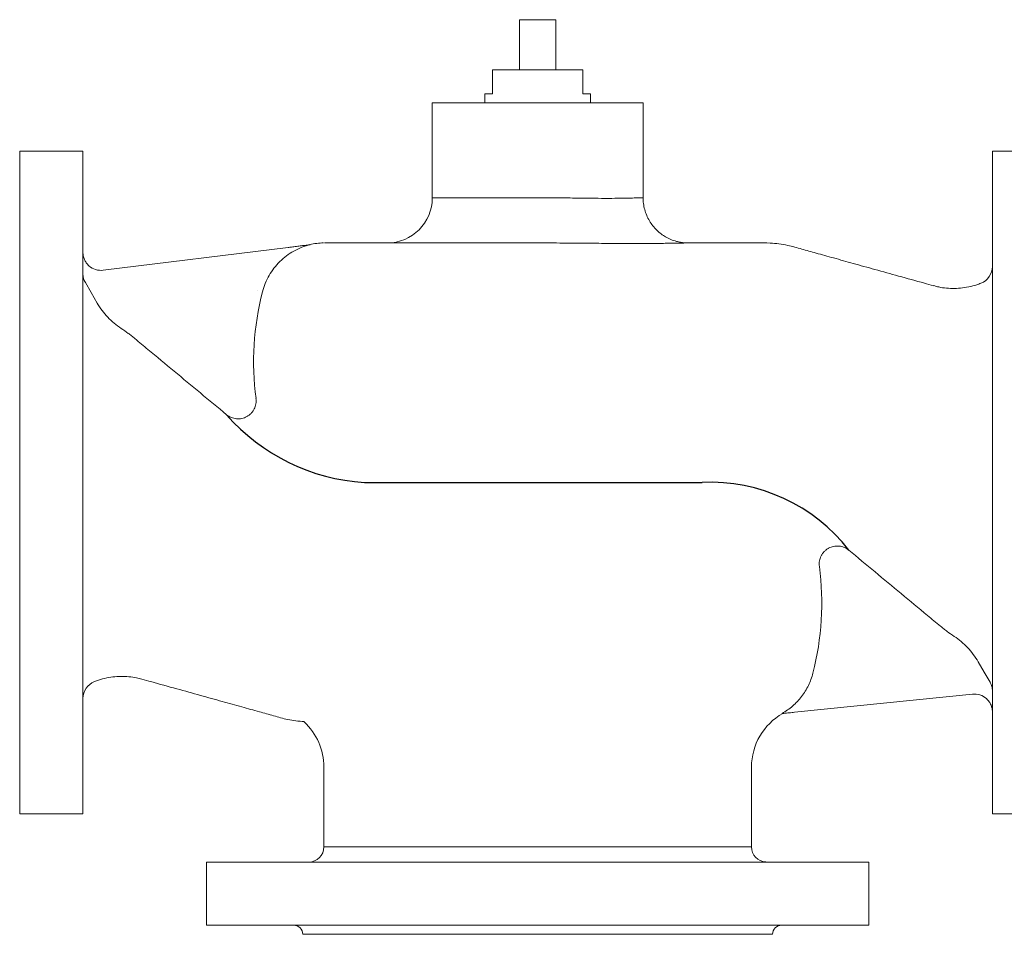
# Model space of a CAD drawing. Units: millimetres. Extents: x 35 to 1943, y 36 to 1909.
# Drawn here: x 643 to 1299, y 634 to 1244 of the extents above; entities that cross this region are included whole.
import ezdxf

# ---------------------------------------------------------------- set-up
doc = ezdxf.new("R2010")
doc.units = ezdxf.units.MM
doc.header["$LTSCALE"] = 2
doc.layers.add('1', color=179, linetype='Continuous')

msp = doc.modelspace()

# ---------------------------------------------------------------- linework, layer by layer
at = {"color": 7, "linetype": 'Continuous', "lineweight": 15}
for p, q in [((975.97, 1243.51), (975.97, 1210.19)), ((1000.05, 1210.19), (1000.05, 1243.51)), ((957.92, 1194.14), (957.92, 1210.19)), ((1018.1, 1210.19), (957.92, 1210.19)), ((1018.1, 1210.19), (1018.1, 1194.14)), ((952.91, 1194.14), (952.91, 1188.13)), ((952.91, 1194.14), (957.92, 1194.14)), ((1018.1, 1194.14), (1023.12, 1194.14)), ((1023.12, 1188.13), (1023.12, 1194.14)), ((917.8, 1188.13), (917.8, 1124.94)), ((1058.22, 1188.13), (917.8, 1188.13)), ((1058.22, 1124.93), (1058.22, 1188.13)), ((685.1, 1156.03), (642.98, 1156.03)), ((642.98, 714.71), (642.98, 1156.03)), ((685.1, 714.71), (685.1, 1156.03)), ((1333.04, 1156.03), (1290.92, 1156.03)), ((1290.92, 1156.03), (1290.92, 714.71)), ((821.8, 1091.85), (698.61, 1076.67)), ((846.09, 1094.85), (988.01, 1094.85)), ((1159.08, 782.31), (1277.66, 794.39)), ((845.58, 745.84), (845.58, 692.64)), ((1130.44, 692.64), (1130.44, 745.84)), ((642.98, 714.71), (685.1, 714.71)), ((1290.92, 714.71), (1333.04, 714.71)), ((767.35, 682.61), (767.35, 640.49)), ((767.35, 682.61), (988.01, 682.61)), ((988.01, 682.61), (1208.67, 682.61)), ((1208.67, 640.49), (1208.67, 682.61)), ((767.35, 640.49), (988.01, 640.49)), ((988.01, 640.49), (1208.67, 640.49)), ((831.54, 634.47), (988.01, 634.47)), ((988.01, 634.47), (1144.48, 634.47))]:
    msp.add_line(p, q, dxfattribs=at)
at = {"color": 8, "linetype": 'Continuous', "lineweight": 15}
for p, q in [((975.97, 1243.51), (988.01, 1243.51)), ((988.01, 1243.51), (1000.05, 1243.51)), ((917.8, 1124.94), (988.01, 1124.94)), ((845.58, 692.64), (988.01, 692.64)), ((988.01, 692.64), (1130.44, 692.64))]:
    msp.add_line(p, q, dxfattribs=at)
at = {"color": 7, "linetype": 'Continuous', "lineweight": 15, "flags": 128}
for points in [[(694.6, 1054.8), (690.59, 1061.75), (686.72, 1068.45)], [(1281.42, 815.95), (1285.43, 808.99), (1289.3, 802.29)], [(1150.8, 781.47), (1150.79, 781.48), (1150.79, 781.48), (1150.79, 781.49), (1150.78, 781.5), (1150.78, 781.5), (1150.78, 781.5), (1150.78, 781.51), (1150.78, 781.51)], [(1290.92, 782.41), (1290.65, 784.91), (1290.18, 786.57)]]:
    msp.add_lwpolyline(points, dxfattribs=at)
at = {"color": 7, "linetype": 'Continuous', "lineweight": 15}
for centre, radius, start, end in [((887.71, 1124.94), 30.09, 270, 0), ((846.09, 1051.72), 43.13, 90.93246, 103.1278), ((697.14, 1088.61), 12.04, 228.18969, 277.02756), ((1278.88, 1079.22), 12.04, 291.37143, 359.98332), ((988.01, 1015.61), 189.2, 165.69679, 187.39508), ((988.01, 855.13), 189.2, 345.69679, 7.39508), ((697.14, 791.52), 12.04, 111.37151, 179.98331), ((1278.88, 782.41), 12.04, 48.18969, 95.81535), ((1171.45, 745.84), 41.01, 119.57191, 180), ((804.57, 745.84), 41.01, 0, 47.22117), ((835.55, 692.64), 10.03, 270, 0), ((1140.47, 692.64), 10.03, 180, 266.83359), ((825.52, 634.47), 6.02, 0, 90), ((1150.5, 634.47), 6.02, 90, 180)]:
    msp.add_arc(centre, radius, start, end, dxfattribs=at)
at = {"color": 8, "linetype": 'Continuous', "lineweight": 15}
msp.add_open_spline([(988.01, 1124.94), (990.49, 1124.93), (996.85, 1124.92), (1007.08, 1124.82), (1018.16, 1124.66), (1028.48, 1124.54), (1037.57, 1124.53), (1045.32, 1124.63), (1051.4, 1124.77), (1055.66, 1124.89), (1057.98, 1124.94), (1058.01, 1124.94), (1058.02, 1124.93)], degree=3, knots=[0, 0, 0, 0, 0.0674712, 0.1732553, 0.2821052, 0.3879294, 0.4968277, 0.6026469, 0.711536, 0.8173621, 0.9262587, 1, 1, 1, 1], dxfattribs=at)
at = {"color": 7, "linetype": 'Continuous', "lineweight": 15}
for points, knots in [([(1087.53, 1094.86), (1086.94, 1094.88), (1085.46, 1094.95), (1083.08, 1095.27), (1080.05, 1095.94), (1076.69, 1097.09), (1073.29, 1098.77), (1070.15, 1100.85), (1067.28, 1103.3), (1064.64, 1106.21), (1062.36, 1109.52), (1060.52, 1113.16), (1059.19, 1117.04), (1058.35, 1121), (1058.29, 1123.66), (1058.26, 1124.95)], [0, 0, 0, 0, 0.038151, 0.095394, 0.154764, 0.238484, 0.323603, 0.399326, 0.481261, 0.566017, 0.652547, 0.740173, 0.828475, 0.91718, 1, 1, 1, 1]), ([(836.57, 1093.67), (834.65, 1093.22), (832.78, 1092.64), (829.12, 1091.22), (827.32, 1090.38), (823.9, 1088.49), (822.27, 1087.44), (819.15, 1085.11), (817.66, 1083.84), (813.44, 1079.7), (811.06, 1076.62), (808.13, 1071.54), (807.26, 1069.76), (805.78, 1066.13), (805.16, 1064.26), (804.68, 1062.35)], [0, 0, 0, 0, 0.125, 0.125, 0.25, 0.25, 0.375, 0.375, 0.5, 0.5, 0.75, 0.75, 0.875, 0.875, 1, 1, 1, 1]), ([(824.03, 1092.13), (825.13, 1092.26), (826.23, 1092.4), (828.41, 1092.67), (829.5, 1092.8), (831.65, 1093.07), (832.72, 1093.2), (834.3, 1093.39), (834.82, 1093.46), (835.57, 1093.55), (835.82, 1093.58), (836.16, 1093.62), (836.27, 1093.64), (836.46, 1093.66), (836.55, 1093.67), (836.57, 1093.67)], [0, 0, 0, 0, 0.25, 0.25, 0.5, 0.5, 0.75, 0.75, 0.875, 0.875, 0.9375, 0.9375, 0.96875, 0.96875, 1, 1, 1, 1]), ([(1088.23, 1094.85), (1088.25, 1094.85), (1088.33, 1094.85), (1087.92, 1094.85), (1086.92, 1094.83), (1086.13, 1094.82), (1084.38, 1094.79), (1081.67, 1094.74), (1078.21, 1094.68), (1074.15, 1094.61), (1069.48, 1094.55), (1064.19, 1094.49), (1056.46, 1094.45), (1047.76, 1094.45), (1038.26, 1094.51), (1030.77, 1094.58), (1023.08, 1094.65), (1015.15, 1094.72), (1006.95, 1094.78), (997.86, 1094.84), (991.51, 1094.84), (988.01, 1094.85)], [0, 0, 0, 0, 0.019227, 0.073621, 0.104134, 0.126282, 0.178943, 0.233212, 0.287483, 0.340593, 0.393706, 0.448314, 0.502924, 0.609562, 0.664356, 0.719147, 0.771866, 0.824582, 0.878869, 0.933153, 1, 1, 1, 1]), ([(1251.6, 1066.37), (1249.6, 1066.93), (1241.87, 1069.07), (1228.86, 1072.69), (1213.04, 1077.08), (1198.6, 1081.09), (1185.55, 1084.71), (1174.14, 1087.9), (1163.95, 1090.68), (1153.94, 1093.66), (1143.66, 1094.93), (1133.66, 1094.82), (1124.56, 1094.85), (1110.03, 1094.84), (1097.9, 1094.85), (1088.78, 1094.85), (1088.23, 1094.85)], [0, 0, 0, 0, 0.037224, 0.144064, 0.242304, 0.33196, 0.413048, 0.485579, 0.544569, 0.602697, 0.67291, 0.729237, 0.782191, 0.836302, 0.990062, 1, 1, 1, 1]), ([(689.12, 1079.64), (688.77, 1079.95), (688.45, 1080.28), (687.84, 1080.95), (687.56, 1081.31), (686.8, 1082.39), (686.39, 1083.14), (685.73, 1084.68), (685.5, 1085.45), (685.26, 1086.63), (685.2, 1087.02), (685.12, 1087.81), (685.1, 1088.21), (685.1, 1088.61)], [0, 0, 0, 0, 0.125, 0.125, 0.25, 0.25, 0.5, 0.5, 0.75, 0.75, 0.875, 0.875, 1, 1, 1, 1]), ([(686.72, 1068.45), (686.19, 1069.37), (685.79, 1070.34), (685.38, 1071.86), (685.28, 1072.38), (685.14, 1073.43), (685.1, 1073.96), (685.1, 1074.49)], [0, 0, 0, 0, 0.5, 0.5, 0.75, 0.75, 1, 1, 1, 1]), ([(1283.23, 1068.03), (1282.8, 1067.84), (1280.62, 1066.89), (1276.52, 1065.8), (1271.05, 1064.8), (1265.63, 1064.45), (1260.34, 1064.68), (1255.65, 1065.32), (1252.79, 1066.1), (1251.61, 1066.42)], [0, 0, 0, 0, 0.044089, 0.220765, 0.392928, 0.560953, 0.725076, 0.885415, 1, 1, 1, 1]), ([(710.58, 1037.89), (707.28, 1040.05), (704.3, 1042.55), (700.29, 1046.79), (699.02, 1048.29), (696.67, 1051.45), (695.59, 1053.09), (694.6, 1054.8)], [0, 0, 0, 0, 0.5, 0.5, 0.75, 0.75, 1, 1, 1, 1]), ([(780.77, 980.48), (769.14, 990.13), (757.51, 999.78), (740.06, 1014.26), (734.24, 1019.08), (726.97, 1025.11), (725.51, 1026.31), (722.6, 1028.72), (721.15, 1029.93), (718.96, 1031.74), (718.23, 1032.33), (716.75, 1033.5), (716, 1034.08), (713.72, 1035.76), (712.17, 1036.85), (710.58, 1037.89)], [0, 0, 0, 0, 0.5, 0.5, 0.75, 0.75, 0.8125, 0.8125, 0.875, 0.875, 0.90625, 0.90625, 0.9375, 0.9375, 1, 1, 1, 1]), ([(800.38, 991.26), (800.54, 990.06), (800.51, 988.87), (800.2, 987.09), (800.05, 986.5), (799.68, 985.37), (799.45, 984.82), (798.91, 983.75), (798.59, 983.23), (797.89, 982.25), (797.51, 981.79), (796.68, 980.94), (796.23, 980.53), (795.27, 979.8), (794.77, 979.48), (793.72, 978.9), (793.18, 978.65), (792.04, 978.24), (791.47, 978.07), (790.3, 977.83), (789.71, 977.76), (788.5, 977.69), (787.9, 977.71), (786.71, 977.82), (786.12, 977.92), (784.96, 978.21), (784.38, 978.41), (782.73, 979.1), (781.71, 979.71), (780.77, 980.48)], [0, 0, 0, 0, 0.125, 0.125, 0.1875, 0.1875, 0.25, 0.25, 0.3125, 0.3125, 0.375, 0.375, 0.4375, 0.4375, 0.5, 0.5, 0.5625, 0.5625, 0.625, 0.625, 0.6875, 0.6875, 0.75, 0.75, 0.8125, 0.8125, 0.875, 0.875, 1, 1, 1, 1]), ([(1175.64, 879.48), (1175.48, 880.68), (1175.51, 881.87), (1175.82, 883.65), (1175.97, 884.24), (1176.34, 885.37), (1176.57, 885.92), (1177.11, 886.99), (1177.43, 887.51), (1178.13, 888.49), (1178.51, 888.95), (1179.34, 889.8), (1179.79, 890.21), (1180.75, 890.94), (1181.25, 891.26), (1182.3, 891.84), (1182.84, 892.09), (1183.98, 892.5), (1184.55, 892.67), (1185.72, 892.91), (1186.32, 892.98), (1187.52, 893.05), (1188.12, 893.03), (1189.31, 892.92), (1189.9, 892.82), (1191.06, 892.53), (1191.64, 892.33), (1193.3, 891.64), (1194.32, 891.03), (1195.25, 890.26)], [0, 0, 0, 0, 0.125, 0.125, 0.1875, 0.1875, 0.25, 0.25, 0.3125, 0.3125, 0.375, 0.375, 0.4375, 0.4375, 0.5, 0.5, 0.5625, 0.5625, 0.625, 0.625, 0.6875, 0.6875, 0.75, 0.75, 0.8125, 0.8125, 0.875, 0.875, 1, 1, 1, 1]), ([(1195.25, 890.26), (1206.88, 880.61), (1218.51, 870.96), (1235.96, 856.48), (1241.78, 851.66), (1249.05, 845.63), (1250.51, 844.43), (1253.42, 842.02), (1254.87, 840.81), (1257.06, 839), (1257.79, 838.41), (1259.27, 837.24), (1260.02, 836.66), (1262.3, 834.98), (1263.86, 833.89), (1265.44, 832.85)], [0, 0, 0, 0, 0.5, 0.5, 0.75, 0.75, 0.8125, 0.8125, 0.875, 0.875, 0.90625, 0.90625, 0.9375, 0.9375, 1, 1, 1, 1]), ([(1265.44, 832.85), (1268.74, 830.69), (1271.72, 828.19), (1275.73, 823.95), (1277, 822.45), (1279.35, 819.29), (1280.43, 817.65), (1281.42, 815.95)], [0, 0, 0, 0, 0.5, 0.5, 0.75, 0.75, 1, 1, 1, 1]), ([(1150.78, 781.51), (1153.32, 782.95), (1155.68, 784.62), (1158.94, 787.45), (1159.98, 788.46), (1161.97, 790.57), (1162.92, 791.69), (1165.56, 795.14), (1167.08, 797.59), (1168.98, 801.49), (1169.55, 802.84), (1170.55, 805.58), (1170.98, 806.97), (1171.35, 808.39)], [0, 0, 0, 0, 0.25, 0.25, 0.375, 0.375, 0.5, 0.5, 0.75, 0.75, 0.875, 0.875, 1, 1, 1, 1]), ([(692.79, 802.71), (693.22, 802.9), (695.4, 803.85), (699.5, 804.94), (704.97, 805.94), (710.39, 806.29), (715.68, 806.06), (720.37, 805.42), (723.23, 804.64), (724.42, 804.32)], [0, 0, 0, 0, 0.044089, 0.220765, 0.392927, 0.560952, 0.725076, 0.885414, 1, 1, 1, 1]), ([(724.42, 804.37), (726.42, 803.81), (734.15, 801.67), (747.16, 798.05), (762.98, 793.66), (777.42, 789.65), (790.47, 786.03), (801.88, 782.83), (812.07, 780.08), (821.88, 777.07), (828.8, 776.43), (832.5, 776.08)], [0, 0, 0, 0, 0.055635, 0.215317, 0.362146, 0.496145, 0.617339, 0.725744, 0.81391, 0.900787, 1, 1, 1, 1]), ([(1289.3, 802.29), (1289.83, 801.37), (1290.23, 800.4), (1290.64, 798.88), (1290.74, 798.36), (1290.88, 797.31), (1290.92, 796.78), (1290.92, 796.25)], [0, 0, 0, 0, 0.5, 0.5, 0.75, 0.75, 1, 1, 1, 1]), ([(1286.9, 791.39), (1287.25, 791.08), (1287.57, 790.75), (1288.18, 790.07), (1288.46, 789.72), (1289.22, 788.64), (1289.63, 787.89), (1290.29, 786.35), (1290.52, 785.57), (1290.76, 784.4), (1290.82, 784.01), (1290.9, 783.21), (1290.92, 782.81), (1290.92, 782.41)], [0, 0, 0, 0, 0.125, 0.125, 0.25, 0.25, 0.5, 0.5, 0.75, 0.75, 0.875, 0.875, 1, 1, 1, 1]), ([(1157.46, 782.15), (1156.83, 782.08), (1156.2, 782.02), (1154.96, 781.89), (1154.34, 781.83), (1153.16, 781.71), (1152.58, 781.65), (1151.8, 781.57), (1151.56, 781.55), (1151.11, 781.5), (1150.92, 781.48), (1150.8, 781.47)], [0, 0, 0, 0, 0.25, 0.25, 0.5, 0.5, 0.75, 0.75, 0.875, 0.875, 1, 1, 1, 1])]:
    msp.add_open_spline(points, degree=3, knots=knots, dxfattribs=at)
for points in [[(821.8, 1091.85), (822.55, 1091.94), (823.29, 1092.04), (824.03, 1092.13)], [(801.56, 1063.09), (801.56, 1063.11), (801.57, 1063.13), (801.57, 1063.14)], [(1150.68, 781.46), (1150.71, 781.47), (1150.74, 781.49), (1150.78, 781.51)], [(1150.8, 781.47), (1150.74, 781.46), (1150.7, 781.46), (1150.68, 781.46)], [(1159.08, 782.31), (1158.53, 782.26), (1158, 782.2), (1157.46, 782.15)]]:
    msp.add_open_spline(points, degree=3, dxfattribs=at)
at = {"layer": '1'}
msp.add_line((872.63, 935.37), (1097.6, 935.37), dxfattribs=at)
for centre, radius, start, end in [((880.38, 1067.22), 132.08, 221.05267, 266.63918), ((1102.96, 818.72), 116.77, 37.78038, 92.6274)]:
    msp.add_arc(centre, radius, start, end, dxfattribs=at)

doc.saveas('drawing.dxf')
